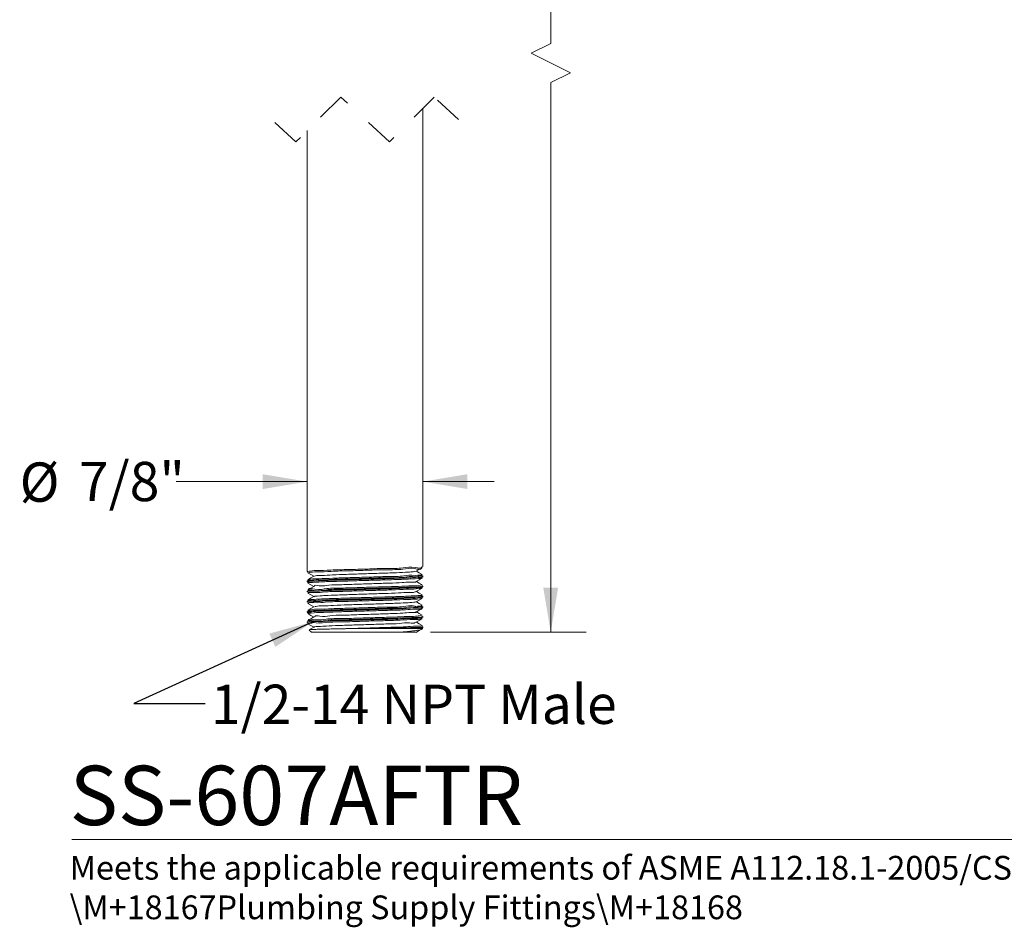
# Model space of a CAD drawing. Units: inches. Extents: x 3.04 to 10.51, y 0.23 to 7.33.
# Drawn here: x 3.32 to 6.77, y 0.23 to 3.41 of the extents above; entities that cross this region are included whole.
import ezdxf

# ---------------------------------------------------------------- set-up
doc = ezdxf.new("R2010")
doc.units = ezdxf.units.IN
doc.header["$MEASUREMENT"] = 0
doc.linetypes.add('HIDDEN', pattern=[0.075, 0.05, -0.025])
doc.styles.add('SLDTEXTSTYLE0', font='TXT', dxfattribs={"width": 0.7})
doc.styles.add('SLDTEXTSTYLE1', font='TXT', dxfattribs={"width": 0.7, "bigfont": 'bigfont'})
doc.styles.add('SLDTEXTSTYLE3', font='TXT', dxfattribs={"width": 0.75})
doc.dimstyles.new('SLDDIMSTYLE0', dxfattribs={"dimtxt": 0.137795, "dimasz": 0.156, "dimexe": 0, "dimexo": 0.0625, "dimgap": 0.034449, "dimtad": 0, "dimtih": 1, "dimtoh": 1, "dimdec": 3, "dimlfac": 2, "dimrnd": 1e-09, "dimzin": 12, "dimdsep": 46, "dimlunit": 5, "dimtxsty": 'SLDTEXTSTYLE3', "dimsah": 1, "dimcen": 0.09, "dimadec": 0, "dimazin": 3, "dimtfac": 1, "dimtofl": 0, "dimtmove": 0, "dimatfit": 3, "dimfxl": 0, "dimfrac": 2, "dimtolj": 1, "dimtzin": 12, "dimarcsym": 0})
doc.dimstyles.new('SLDDIMSTYLE1', dxfattribs={"dimtxt": 0.137795, "dimasz": 0.156, "dimexe": 0, "dimexo": 0.0625, "dimgap": 0.034449, "dimtad": 0, "dimtih": 1, "dimtoh": 1, "dimdec": 6, "dimlfac": 2, "dimrnd": 1e-09, "dimzin": 12, "dimdsep": 46, "dimlunit": 5, "dimtxsty": 'SLDTEXTSTYLE3', "dimsah": 1, "dimcen": 0.09, "dimadec": 0, "dimazin": 3, "dimtfac": 1, "dimtmove": 0, "dimatfit": 0, "dimfxl": 0, "dimfrac": 2, "dimtolj": 1, "dimtzin": 12, "dimarcsym": 0})
doc.dimstyles.new('SLDDIMSTYLE2', dxfattribs={"dimtxt": 0.18, "dimasz": 0.156, "dimexe": 0, "dimexo": 0.0625, "dimgap": 0, "dimtad": 0, "dimtih": 1, "dimtoh": 1, "dimdec": 0, "dimrnd": 1e-09, "dimzin": 0, "dimdsep": 46, "dimlunit": 5, "dimtxsty": 'Standard', "dimsah": 1, "dimcen": 0.09, "dimadec": 0, "dimazin": 0, "dimtfac": 0.156, "dimtdec": 0, "dimtofl": 0, "dimtmove": 0, "dimatfit": 3, "dimfxl": 0, "dimfrac": 2, "dimtolj": 1, "dimtzin": 0, "dimarcsym": 0})

# ---------------------------------------------------------------- blocks, each defined once
blk = doc.blocks.new('_D')
at = {"color": 7, "linetype": 'Continuous', "lineweight": 0}
for p, q in [((4.7598, 5.3079), (5.3062, 5.3079)), ((5.1812, 5.3079), (5.1812, 3.8909)), ((5.1812, 3.3305), (5.1812, 3.6721)), ((5.1124, 3.2961), (5.1812, 3.3305)), ((5.2501, 3.2272), (5.1124, 3.2961)), ((5.1812, 3.1927), (5.2501, 3.2272)), ((5.1812, 1.2638), (5.1812, 3.1927)), ((4.7598, 1.2638), (5.3062, 1.2638))]:
    blk.add_line(p, q, dxfattribs=at)
for points in [[(5.1812, 5.3079), (5.1552, 5.1519), (5.2072, 5.1519)], [(5.1812, 1.2638), (5.2072, 1.4198), (5.1552, 1.4198)]]:
    blk.add_solid(points, dxfattribs=at)
at = {"color": 7, "linetype": 'Continuous', "lineweight": 0, "insert": (5.051, 3.8497), "char_height": 0.1378, "attachment_point": 1, "style": 'SLDTEXTSTYLE3'}
blk.add_mtext('30"', dxfattribs=at)
blk = doc.blocks.new('_D_1')
at = {"color": 7, "linetype": 'Continuous', "lineweight": 0}
for p, q in [((4.3267, 1.7925), (3.8667, 1.7925)), ((4.7329, 1.7925), (4.9829, 1.7925))]:
    blk.add_line(p, q, dxfattribs=at)
for points in [[(4.3267, 1.7925), (4.1707, 1.8185), (4.1707, 1.7665)], [(4.7329, 1.7925), (4.8889, 1.7665), (4.8889, 1.8185)]]:
    blk.add_solid(points, dxfattribs=at)
at = {"color": 7, "linetype": 'Continuous', "lineweight": 0, "char_height": 0.1378, "attachment_point": 1, "style": 'SLDTEXTSTYLE3'}
for s, insert in [('%%c', (3.318, 1.8597)), ('7/8"', (3.5259, 1.8618))]:
    blk.add_mtext(s, dxfattribs=dict(at, insert=insert))

msp = doc.modelspace()

# ---------------------------------------------------------------- linework, layer by layer
at = {"color": 7, "linetype": 'HIDDEN', "lineweight": 0}
for p, q in [((4.44450262, 3.14213309), (4.2870223, 2.98465278)), ((4.6151473, 2.98465278), (4.44450262, 3.14213309)), ((4.77262762, 3.14213309), (4.6151473, 2.98465278)), ((4.85794996, 3.06339293), (4.77262762, 3.14213309)), ((4.2870223, 2.98465278), (4.20169996, 3.06339293))]:
    msp.add_line(p, q, dxfattribs=at)
at = {"color": 7, "linetype": 'Continuous', "lineweight": 15}
for p, q in [((4.73294995, 1.49450722), (4.73294995, 3.10245515)), ((4.32669997, 3.02433024), (4.32669997, 1.47664402)), ((4.34379227, 1.47434138), (4.33459044, 1.47507763)), ((4.73294995, 1.45878844), (4.73294995, 1.46166424)), ((4.32669997, 1.44380397), (4.32669997, 1.44094048)), ((4.73294995, 1.42307845), (4.73294995, 1.4259566)), ((4.32669997, 1.40809515), (4.32669997, 1.40522463)), ((4.73294995, 1.38736611), (4.73294995, 1.39023195)), ((4.32669997, 1.37238223), (4.32669997, 1.36950995)), ((4.34489801, 1.36726715), (4.3324369, 1.36820052)), ((4.71466222, 1.35678412), (4.72971306, 1.35553395)), ((4.73294995, 1.35164498), (4.73294995, 1.35452255)), ((4.32669997, 1.33666051), (4.32669997, 1.33379116)), ((4.73294995, 1.31593969), (4.73294995, 1.31881315)), ((4.32669997, 1.30095346), (4.32669997, 1.29807472)), ((4.35039043, 1.28196387), (4.33407185, 1.2725292)), ((4.71520201, 1.28531017), (4.72657619, 1.28453109)), ((4.73294995, 1.2808715), (4.73294995, 1.28308967)), ((4.333743, 1.27175716), (4.34169996, 1.26380029)), ((4.65324502, 1.26380029), (4.34169996, 1.26380029)), ((4.70925568, 1.26380029), (4.65324502, 1.26380029)), ((4.72915219, 1.27500256), (4.7314855, 1.27733571))]:
    msp.add_line(p, q, dxfattribs=at)
at = {"color": 8, "linetype": 'Continuous', "lineweight": 15}
for p, q in [((4.71830093, 1.28096772), (4.71747858, 1.2808715)), ((4.71747858, 1.2808715), (4.73294995, 1.2808715)), ((4.7314855, 1.27733571), (4.51650191, 1.27733571))]:
    msp.add_line(p, q, dxfattribs=at)
at = {"color": 7, "linetype": 'Continuous', "lineweight": 0}
msp.add_line((3.50108808, 0.53688037), (10.48096875, 0.53688037), dxfattribs=at)
at = {"color": 7, "linetype": 'Continuous', "lineweight": 15, "flags": 128}
for points in [[(4.70925751, 1.47777862), (4.71980413, 1.48387636), (4.7303522, 1.48997469)], [(4.32927968, 1.47212849), (4.33982729, 1.46603075), (4.34986143, 1.46022927)], [(4.35046045, 1.4605754), (4.33991406, 1.45447766), (4.32936579, 1.44837933)], [(4.7092922, 1.44208564), (4.71983803, 1.44818338), (4.73038509, 1.45428113)], [(4.73026507, 1.46624664), (4.71971723, 1.47234439), (4.70978831, 1.47808544)], [(4.32925396, 1.43643141), (4.3398004, 1.43033367), (4.3498622, 1.42451635)], [(4.35041375, 1.42483491), (4.33986704, 1.41873717), (4.32931871, 1.41263884)], [(4.70931178, 1.40638445), (4.71985647, 1.41248161), (4.73040227, 1.41857818)], [(4.73030707, 1.43050967), (4.71975863, 1.436608), (4.70978831, 1.44237252)], [(4.32924648, 1.40072201), (4.33979165, 1.39462544), (4.34986405, 1.38880167)], [(4.35036955, 1.38909383), (4.33982346, 1.38299608), (4.32927607, 1.37689834)], [(4.7093109, 1.37066977), (4.71985429, 1.37676576), (4.73039884, 1.38286174)], [(4.73035413, 1.394768), (4.71980619, 1.40086633), (4.70978681, 1.40665901)], [(4.35034286, 1.35336213), (4.33979803, 1.34726556), (4.32925205, 1.34116841)], [(4.32926224, 1.36499677), (4.33980613, 1.35890138), (4.34986466, 1.35308582)], [(4.73038882, 1.35903161), (4.7198421, 1.36512877), (4.70978525, 1.37094374)], [(4.35034352, 1.31764863), (4.33980023, 1.31155264), (4.32925574, 1.30545666)], [(4.32931865, 1.32924748), (4.33986168, 1.32315267), (4.34986242, 1.31737055)], [(4.70927885, 1.33493456), (4.71982094, 1.34102937), (4.73036441, 1.34712477)], [(4.73040002, 1.32330989), (4.71985479, 1.32940646), (4.70978626, 1.33522789)], [(4.32937769, 1.29350053), (4.33992215, 1.28740514), (4.34986105, 1.28165822)], [(4.70921243, 1.29918116), (4.71975438, 1.30527656), (4.73029807, 1.31137195)], [(4.73037849, 1.28760988), (4.71983479, 1.29370528), (4.70978831, 1.2995138)], [(4.70916621, 1.26344184), (4.71970942, 1.26953841), (4.73025465, 1.27563439)]]:
    msp.add_lwpolyline(points, dxfattribs=at)
at = {"color": 7, "linetype": 'Continuous', "lineweight": 15}
msp.add_arc((4.72794996, 1.28087122), 0.00499999, 315.00021954, 0.00327194, dxfattribs=at)
for points, knots in [([(4.32855999, 1.47600397), (4.32804719, 1.47607273), (4.32492549, 1.47649129), (4.34813251, 1.48108734), (4.36387715, 1.47903979), (4.41644174, 1.48280462), (4.47245634, 1.48386579), (4.53872844, 1.48560103), (4.60174821, 1.48849055), (4.6606269, 1.48691393), (4.69543761, 1.49647081), (4.7278019, 1.48623404), (4.72997677, 1.49415992), (4.73007207, 1.49450722)], [0, 0, 0, 0, 0.0032909916, 0.0200339918, 0.0907934947, 0.2080775657, 0.3587035598, 0.5257005619, 0.690237228, 0.833770125, 0.940125467, 0.9973763567, 1, 1, 1, 1]), ([(4.72753076, 1.48990018), (4.7274666, 1.48964899), (4.7254918, 1.48191667), (4.6932592, 1.49217316), (4.65919903, 1.48256844), (4.60094523, 1.48416884), (4.53872734, 1.48126753), (4.47334853, 1.47954578), (4.41770853, 1.47844903), (4.36652007, 1.4747748), (4.34961613, 1.47666594), (4.32730481, 1.47209049), (4.33101664, 1.47162616), (4.33194396, 1.47151016)], [0, 0, 0, 0, 0.0019157899, 0.0589737133, 0.1650710489, 0.3082976186, 0.4725403915, 0.6392525803, 0.7896797249, 0.9068271796, 0.9775671938, 0.9943956752, 1, 1, 1, 1]), ([(4.34350816, 1.43864371), (4.34051124, 1.43867436), (4.33544891, 1.43872614), (4.32086395, 1.44276761), (4.35875974, 1.44344346), (4.38233746, 1.44574465), (4.44038567, 1.44715699), (4.50050302, 1.44912639), (4.56763138, 1.45087162), (4.62609103, 1.45264189), (4.68432042, 1.45461917), (4.70212416, 1.45570948), (4.73734883, 1.45775599), (4.73231371, 1.4587307), (4.73201546, 1.45878844)], [0, 0, 0, 0, 0.0231623721, 0.0391252457, 0.07805673, 0.1664490144, 0.294450261, 0.4476454905, 0.6087732439, 0.7596602882, 0.8833046901, 0.9657902528, 0.9979736321, 1, 1, 1, 1]), ([(4.71599596, 1.45652217), (4.71754425, 1.45646501), (4.72202198, 1.45629969), (4.73678812, 1.45372209), (4.70361204, 1.45143749), (4.68052132, 1.45025787), (4.62576836, 1.44832504), (4.56707165, 1.44653887), (4.5009404, 1.44479702), (4.4419235, 1.4428316), (4.38331657, 1.4414047), (4.36268808, 1.43913372), (4.32437355, 1.43846728), (4.33112899, 1.43659145), (4.33196731, 1.43635867)], [0, 0, 0, 0, 0.0120526276, 0.0348568307, 0.0669781727, 0.1494408307, 0.2731234701, 0.4240899408, 0.5853439909, 0.7386909366, 0.8668527282, 0.9554027152, 0.994465669, 1, 1, 1, 1]), ([(4.71465383, 1.46391819), (4.72027778, 1.4651887), (4.72680337, 1.4666629), (4.73490123, 1.45488654), (4.69366868, 1.46266624), (4.66689131, 1.45465905), (4.60610713, 1.45567157), (4.54428806, 1.45291501), (4.47839402, 1.45127556), (4.41888831, 1.44981346), (4.37198064, 1.44701327), (4.34274527, 1.44743269), (4.33045106, 1.44440296), (4.32802043, 1.44380397)], [0, 0, 0, 0, 0.0350766756, 0.0407002492, 0.0916162963, 0.1906388065, 0.3266752485, 0.4843981454, 0.6460338539, 0.7933534114, 0.9097585143, 0.9821588338, 1, 1, 1, 1]), ([(4.34357324, 1.44599514), (4.3358548, 1.44644885), (4.3235435, 1.44717253), (4.34802145, 1.45192359), (4.37170155, 1.45124308), (4.42104271, 1.45418389), (4.47861651, 1.45559009), (4.54409813, 1.45724926), (4.60494115, 1.45999244), (4.66540049, 1.45900924), (4.69099562, 1.46695482), (4.73224004, 1.45940695), (4.72782514, 1.46572865), (4.72761129, 1.46603486)], [0, 0, 0, 0, 0.0344525644, 0.0549535395, 0.1273339256, 0.2437951161, 0.3912086729, 0.5530040626, 0.7109009101, 0.8471323069, 0.9463332324, 0.9974004672, 1, 1, 1, 1]), ([(4.35268757, 1.46056719), (4.35364004, 1.46094159), (4.3615846, 1.46406449), (4.38342353, 1.46263547), (4.41952512, 1.46600142), (4.46741869, 1.4669824), (4.52128572, 1.46895069), (4.57618092, 1.47063108), (4.62631485, 1.47221008), (4.66670916, 1.4743118), (4.69345835, 1.47492655), (4.70598942, 1.47728951), (4.70945745, 1.47794347)], [0, 0, 0, 0, 0.0085672765, 0.0714595654, 0.1777926027, 0.3153888466, 0.4722398272, 0.6305680569, 0.7762572848, 0.8930702025, 0.9704067157, 1, 1, 1, 1]), ([(4.32922703, 1.40522463), (4.32875622, 1.40544036), (4.32216113, 1.40846229), (4.36438731, 1.4067944), (4.38609751, 1.41075291), (4.44701897, 1.41144413), (4.50757195, 1.41365124), (4.57386119, 1.41537962), (4.63432156, 1.41699898), (4.68308978, 1.41937576), (4.71475808, 1.41968979), (4.72913744, 1.4223963), (4.73276162, 1.42307845)], [0, 0, 0, 0, 0.003562606, 0.0499050159, 0.1469253944, 0.2837782341, 0.4450482667, 0.6125619562, 0.7674282823, 0.8921957217, 0.972828997, 1, 1, 1, 1]), ([(4.71602823, 1.4208509), (4.71687389, 1.42080771), (4.721465, 1.42057325), (4.73697633, 1.41878716), (4.70729947, 1.41540111), (4.68439415, 1.41502385), (4.63189544, 1.41267967), (4.57382695, 1.4110477), (4.50787788, 1.40932108), (4.44810877, 1.40712107), (4.38811232, 1.40640659), (4.36615236, 1.40249988), (4.3246896, 1.40411206), (4.33154105, 1.40095206), (4.33219884, 1.40064868)], [0, 0, 0, 0, 0.0064369914, 0.0349462988, 0.0614796789, 0.1390633047, 0.2591926754, 0.4083300375, 0.5696954401, 0.725071542, 0.856961681, 0.9505059506, 0.9952481798, 1, 1, 1, 1]), ([(4.73132126, 1.42644998), (4.73180887, 1.42640232), (4.73522568, 1.42606836), (4.71021276, 1.42163911), (4.69440884, 1.42332598), (4.64089297, 1.4198033), (4.58459597, 1.41862511), (4.5180079, 1.41694644), (4.45585555, 1.41400337), (4.3955259, 1.4156661), (4.36586186, 1.40603537), (4.32779238, 1.41617669), (4.32951136, 1.40841404), (4.32958197, 1.40809515)], [0, 0, 0, 0, 0.00316253, 0.0221603277, 0.0949815055, 0.2138175661, 0.3653094214, 0.532385731, 0.6962103168, 0.8383167539, 0.9426956147, 0.9976459911, 1, 1, 1, 1]), ([(4.34495435, 1.41036084), (4.33938208, 1.40899451), (4.33294063, 1.40741507), (4.33029944, 1.42067272), (4.36727128, 1.41035694), (4.39734609, 1.42000057), (4.45656015, 1.41833004), (4.51808798, 1.42127777), (4.58369821, 1.42294488), (4.63974296, 1.42416149), (4.69156375, 1.42758593), (4.70910114, 1.42607135), (4.73291213, 1.43050633), (4.728543, 1.43086667), (4.72739441, 1.4309614)], [0, 0, 0, 0, 0.030585398, 0.0353561458, 0.0881988796, 0.188672911, 0.3255066437, 0.483305512, 0.6442523105, 0.7902405716, 0.9047774964, 0.9750243501, 0.9934342216, 1, 1, 1, 1]), ([(4.35231103, 1.42483549), (4.35223868, 1.4250158), (4.34998031, 1.43064398), (4.381608, 1.4236906), (4.40373789, 1.43113274), (4.45301443, 1.43021087), (4.50381647, 1.43291881), (4.56013136, 1.43415854), (4.61007913, 1.436551), (4.6597967, 1.43661273), (4.67825943, 1.44169197), (4.71219163, 1.43825395), (4.70782586, 1.44193965), (4.70765571, 1.4420833)], [0, 0, 0, 0, 0.0015941631, 0.0497599837, 0.1439633818, 0.2726295752, 0.4257889508, 0.5844985445, 0.7364108493, 0.8627690162, 0.9537328623, 0.9981968355, 1, 1, 1, 1]), ([(4.329391, 1.36950995), (4.32899768, 1.36975607), (4.32265206, 1.3737269), (4.36570363, 1.37035591), (4.38838169, 1.37549272), (4.44971155, 1.37568309), (4.51062583, 1.37805266), (4.57681419, 1.37975632), (4.63689285, 1.38132333), (4.6849422, 1.38383863), (4.71561149, 1.38390486), (4.72915021, 1.38671669), (4.73227711, 1.38736611)], [0, 0, 0, 0, 0.0032349689, 0.0521911312, 0.1515714189, 0.2902558456, 0.4526217939, 0.6203709689, 0.7745872548, 0.8978916674, 0.9764170948, 1, 1, 1, 1]), ([(4.71549064, 1.39244248), (4.71862002, 1.39246353), (4.72387323, 1.39249886), (4.73882645, 1.38850173), (4.70128261, 1.38767696), (4.67769024, 1.38547847), (4.61989507, 1.38402194), (4.55956404, 1.38206032), (4.49347068, 1.38034528), (4.43149116, 1.37845954), (4.38252577, 1.37679658), (4.34917278, 1.37523906), (4.33555492, 1.37405476), (4.32343542, 1.37322382), (4.32711584, 1.37242564), (4.32731598, 1.37238223)], [0, 0, 0, 0, 0.0242361693, 0.0406845885, 0.0790590498, 0.1669032292, 0.2944287324, 0.4472755776, 0.6082216683, 0.7591130874, 0.8829492864, 0.9657893661, 0.9749338244, 0.9986369389, 1, 1, 1, 1]), ([(4.73040104, 1.38315742), (4.72712056, 1.38246203), (4.71357666, 1.37959102), (4.68310352, 1.37950134), (4.63567647, 1.37699804), (4.57634732, 1.37542724), (4.51099713, 1.37372173), (4.45075528, 1.37136025), (4.39034795, 1.37114619), (4.36750001, 1.36606201), (4.3252055, 1.36938577), (4.33170994, 1.36526099), (4.3322413, 1.36492403)], [0, 0, 0, 0, 0.0250014795, 0.1032219769, 0.2261350929, 0.3798888488, 0.5471885034, 0.7091425045, 0.8475177583, 0.9467179405, 0.9956472447, 1, 1, 1, 1]), ([(4.34396753, 1.37467138), (4.34175926, 1.37472703), (4.33738683, 1.37483723), (4.32427189, 1.37720621), (4.33753508, 1.37837948), (4.35204883, 1.37957713), (4.38379999, 1.38112031), (4.43278125, 1.38279094), (4.49371763, 1.38467331), (4.55920089, 1.38639163), (4.61832613, 1.38834462), (4.67672539, 1.38982237), (4.69732739, 1.39197958), (4.7352814, 1.39279671), (4.72850903, 1.39460502), (4.72762618, 1.39484075)], [0, 0, 0, 0, 0.01800877226, 0.0356577135, 0.0593028616, 0.06843690589, 0.15124256646, 0.27509902257, 0.42604836477, 0.58709698341, 0.74007333167, 0.8677402741, 0.95572900446, 0.99422881974, 1, 1, 1, 1]), ([(4.35224639, 1.38853885), (4.3515197, 1.388727), (4.34639106, 1.39005493), (4.3752774, 1.3915201), (4.39150043, 1.39301294), (4.4385154, 1.39467649), (4.48706954, 1.39644003), (4.54277795, 1.39802497), (4.59610697, 1.40013585), (4.6435175, 1.4007539), (4.67819886, 1.40493168), (4.69954208, 1.40229144), (4.70639517, 1.40604201), (4.70703161, 1.40639032)], [0, 0, 0, 0, 0.005472604, 0.038623068, 0.1190494365, 0.2376973328, 0.3843805609, 0.5420643361, 0.6974036112, 0.8321302726, 0.9350437411, 0.9939675889, 1, 1, 1, 1]), ([(4.7153077, 1.34935114), (4.71846904, 1.34955508), (4.72308653, 1.34985295), (4.73544693, 1.3440665), (4.69490408, 1.34569925), (4.67135413, 1.34181993), (4.61221432, 1.34109644), (4.55231701, 1.33890191), (4.48609934, 1.337164), (4.4290316, 1.33556641), (4.37350718, 1.33312921), (4.3560995, 1.332934), (4.32539926, 1.32995738), (4.33019117, 1.32926293), (4.33079167, 1.32917591)], [0, 0, 0, 0, 0.0237288771, 0.034658696, 0.0790182862, 0.1722929978, 0.3040609472, 0.4594841931, 0.6210387501, 0.7705223921, 0.891068726, 0.9691397182, 0.9961327893, 1, 1, 1, 1]), ([(4.34364175, 1.33155364), (4.34205678, 1.33162566), (4.33685359, 1.33186211), (4.32019759, 1.33377678), (4.35027433, 1.33713483), (4.3736053, 1.33753303), (4.42683372, 1.33986506), (4.48568439, 1.34150276), (4.55248649, 1.34322921), (4.61287525, 1.34542364), (4.67377661, 1.34615591), (4.69540117, 1.35001627), (4.73752025, 1.34848853), (4.73091845, 1.35143246), (4.73044187, 1.35164498)], [0, 0, 0, 0, 0.01228378, 0.0403256011, 0.0670697197, 0.1446241607, 0.2644594837, 0.4130911592, 0.5737735136, 0.7283828857, 0.859498162, 0.9523500978, 0.9965602229, 1, 1, 1, 1]), ([(4.34395936, 1.33886459), (4.33599107, 1.33920284), (4.32391636, 1.33971539), (4.34668399, 1.34497918), (4.37014338, 1.34381634), (4.41842574, 1.34705084), (4.47571182, 1.34833694), (4.5408745, 1.34998771), (4.60257723, 1.35292385), (4.66182613, 1.35129598), (4.69213942, 1.36086396), (4.72873473, 1.35074094), (4.72762975, 1.35869472), (4.72757259, 1.35910612)], [0, 0, 0, 0, 0.0349603519, 0.0529770417, 0.1230831018, 0.2378076203, 0.3842186084, 0.5458631042, 0.7044734614, 0.8422069997, 0.9435235039, 0.9970787899, 1, 1, 1, 1]), ([(4.73006615, 1.35452255), (4.73011666, 1.35420009), (4.73135135, 1.34631663), (4.69399213, 1.35665835), (4.66366734, 1.34690706), (4.60357383, 1.348618), (4.54106981, 1.34564739), (4.47542286, 1.34402655), (4.41630673, 1.34267186), (4.37021004, 1.33960502), (4.34186736, 1.34045719), (4.33039774, 1.33722484), (4.32839531, 1.33666051)], [0, 0, 0, 0, 0.0023717906, 0.0579854889, 0.1633122783, 0.3065456841, 0.4715465267, 0.6397196949, 0.7921003845, 0.9115198141, 0.9845525666, 1, 1, 1, 1]), ([(4.35226294, 1.35335275), (4.35372849, 1.35380538), (4.36278299, 1.35660187), (4.38561821, 1.35597644), (4.42291328, 1.35882011), (4.47137789, 1.36003742), (4.52555743, 1.3619091), (4.58024911, 1.36364999), (4.62984351, 1.36513711), (4.66925239, 1.36741708), (4.69444388, 1.36770862), (4.70562365, 1.37012415), (4.70820325, 1.37068151)], [0, 0, 0, 0, 0.0128787868, 0.0795678348, 0.1889234787, 0.3289602333, 0.4867222671, 0.6451777616, 0.7893068911, 0.9038826179, 0.9778220901, 1, 1, 1, 1]), ([(4.73140817, 1.3192373), (4.73192274, 1.31918091), (4.73574131, 1.31876245), (4.70891908, 1.3147933), (4.69267969, 1.31583142), (4.63831782, 1.31269847), (4.58162038, 1.31136539), (4.51476712, 1.30967526), (4.45341606, 1.30697277), (4.39204917, 1.30784848), (4.36672024, 1.30016258), (4.32449213, 1.30730795), (4.32930834, 1.3012417), (4.32953719, 1.30095346)], [0, 0, 0, 0, 0.003354825, 0.0248961544, 0.0999689183, 0.2204409188, 0.3727666875, 0.5397805462, 0.7026514862, 0.8430223166, 0.9450794454, 0.9973904399, 1, 1, 1, 1]), ([(4.34471455, 1.29579496), (4.3352805, 1.29499565), (4.3240584, 1.29404485), (4.33754181, 1.3045263), (4.36273952, 1.29818847), (4.40489209, 1.3048662), (4.46205638, 1.30458355), (4.52652617, 1.30700199), (4.59138019, 1.30894609), (4.64959491, 1.30976083), (4.69343496, 1.31397443), (4.7200663, 1.31136989), (4.72945419, 1.31546126), (4.73055198, 1.31593969)], [0, 0, 0, 0, 0.03878609039, 0.04613729152, 0.1055151936, 0.2116268001, 0.35255958149, 0.51243637519, 0.6732336362, 0.81682505427, 0.92702931801, 0.99146705155, 1, 1, 1, 1]), ([(4.34485022, 1.30322677), (4.34035654, 1.30228805), (4.33494791, 1.3011582), (4.32695318, 1.31178485), (4.36791445, 1.30449699), (4.39402143, 1.31217703), (4.45407813, 1.31129972), (4.51505742, 1.31401487), (4.58016972, 1.31565588), (4.63900151, 1.31714662), (4.68545421, 1.31987131), (4.71482881, 1.3195786), (4.72743576, 1.32268837), (4.73025031, 1.32338264)], [0, 0, 0, 0, 0.0290860325, 0.0350081516, 0.0856973457, 0.1846922073, 0.3208984257, 0.4789878357, 0.6411174584, 0.7890404872, 0.9060502933, 0.9790253709, 1, 1, 1, 1]), ([(4.71555358, 1.31374968), (4.71791406, 1.31356192), (4.72199898, 1.31323699), (4.73303596, 1.31227416), (4.71415791, 1.30740951), (4.69451577, 1.30933791), (4.64690294, 1.30556373), (4.59118561, 1.30457513), (4.5265229, 1.30267718), (4.46317015, 1.30027958), (4.40611143, 1.30045609), (4.36576629, 1.29403948), (4.3392054, 1.29987469), (4.33238311, 1.29413337), (4.33189184, 1.29371994)], [0, 0, 0, 0, 0.0203680594, 0.0352479857, 0.048438876, 0.1128926884, 0.2232173056, 0.3669925861, 0.5280579531, 0.6882090876, 0.8294374456, 0.9357995558, 0.9953769384, 1, 1, 1, 1]), ([(4.35253893, 1.31764687), (4.35262691, 1.31789108), (4.35483609, 1.3240232), (4.38000558, 1.31649397), (4.40852156, 1.32414619), (4.45621153, 1.32320535), (4.50824044, 1.32588854), (4.56428105, 1.32721651), (4.61383395, 1.32932306), (4.66263025, 1.33018416), (4.68044779, 1.33342346), (4.71308706, 1.33256722), (4.70763258, 1.33520521), (4.70703013, 1.33549658)], [0, 0, 0, 0, 0.0021439201, 0.0538327646, 0.1508779701, 0.2813914568, 0.4351630075, 0.5933136015, 0.7433585687, 0.8669709236, 0.9543350807, 0.9949562782, 1, 1, 1, 1]), ([(4.71600833, 1.32109408), (4.71681204, 1.32107394), (4.7178878, 1.32104698), (4.71895189, 1.32089494), (4.71922099, 1.32085648)], [0, 0, 0, 0, 0.7470997219, 1, 1, 1, 1]), ([(4.35269399, 1.28131678), (4.35189831, 1.28158456), (4.34631334, 1.28346413), (4.377095, 1.28403483), (4.39427184, 1.28623655), (4.44211611, 1.28756496), (4.4912209, 1.28947696), (4.54706217, 1.29095182), (4.59990882, 1.29330026), (4.64703897, 1.29327039), (4.6796438, 1.29891118), (4.70139934, 1.29416408), (4.70664216, 1.29890969), (4.70694596, 1.29918468)], [0, 0, 0, 0, 0.0061253718, 0.0429948211, 0.1268811138, 0.2479719862, 0.3963299804, 0.5541967802, 0.7087502825, 0.8413287709, 0.9413102824, 0.9965991641, 1, 1, 1, 1]), ([(4.45435016, 1.27629966), (4.46596089, 1.27665604), (4.49998513, 1.27770037), (4.55620629, 1.27913589), (4.61547968, 1.28119876), (4.674957, 1.28237646), (4.69519771, 1.2852011), (4.73516511, 1.28512201), (4.72889281, 1.28721379), (4.72844395, 1.28736348)], [0, 0, 0, 0, 0.1260433855, 0.36935922906, 0.60176099967, 0.79706991903, 0.9332940392, 0.99522634461, 1, 1, 1, 1]), ([(4.51650191, 1.27733571), (4.51983103, 1.27738188), (4.53652607, 1.27761344), (4.57430156, 1.27813331), (4.62618719, 1.2789143), (4.67643778, 1.27976471), (4.70565563, 1.28044006), (4.71743032, 1.28086974), (4.71747858, 1.2808715)], [0, 0, 0, 0, 0.0496907948, 0.2491914471, 0.5638397231, 0.8241498278, 0.9992793655, 1, 1, 1, 1]), ([(4.73076164, 1.28308967), (4.73128674, 1.28292004), (4.73666159, 1.2811838), (4.72700979, 1.28107021), (4.71830093, 1.28096772)], [0, 0, 0, 0, 0.0976951839, 1, 1, 1, 1]), ([(4.45435016, 1.27629966), (4.44812026, 1.27617574), (4.43594753, 1.27593361), (4.41524659, 1.27548628), (4.39333105, 1.27505563), (4.37186539, 1.27425817), (4.35458531, 1.27416703), (4.34327327, 1.27250155), (4.33611573, 1.27371914), (4.33422458, 1.27219835), (4.33401809, 1.2720323)], [0, 0, 0, 0, 0.1550357209, 0.3029273249, 0.5153228703, 0.6998186604, 0.8393593266, 0.9401621849, 0.993466587, 1, 1, 1, 1]), ([(4.51650191, 1.27733571), (4.51318627, 1.27728896), (4.50330487, 1.27714965), (4.4869469, 1.27689349), (4.46954528, 1.27659367), (4.45870953, 1.27638401), (4.45435016, 1.27629966)], [0, 0, 0, 0, 0.16003587833, 0.47694528144, 0.78956797063, 1, 1, 1, 1]), ([(4.65324502, 1.26380029), (4.66030542, 1.2644411), (4.67357572, 1.26564553), (4.69172164, 1.26769544), (4.70674075, 1.26946355), (4.71787196, 1.27173745), (4.72556537, 1.27254489), (4.72825517, 1.27482892), (4.72883411, 1.27532053)], [0, 0, 0, 0, 0.2766038373, 0.51988803936, 0.71396938939, 0.86348757499, 0.97061743871, 1, 1, 1, 1])]:
    msp.add_open_spline(points, degree=3, knots=knots, dxfattribs=at)

# ---------------------------------------------------------------- texts
at = {"color": 7, "linetype": 'Continuous', "lineweight": 0, "attachment_point": 1}
for s, insert, char_height, style in [('1/2-14 NPT Male', (3.98889474, 1.0798907), 0.1377952756, 'SLDTEXTSTYLE3'), ('SS-607AFTR', (3.49339344, 0.79543064), 0.208333333, 'SLDTEXTSTYLE0'), ('Meets the applicable requirements of ASME A112.18.1-2005/CSA B125.1-05, entitled \\M+18167Plumbing Supply Fittings\\M+18168', (3.49339344, 0.47904774), 0.08333333333, 'SLDTEXTSTYLE1')]:
    msp.add_mtext(s, dxfattribs=dict(at, insert=insert, char_height=char_height, style=style))

# ---------------------------------------------------------------- dimensions: what is measured, and where the dimension line sits
at = {"color": 7, "linetype": 'Continuous', "lineweight": 0}
dim = msp.add_linear_dim(base=(5.18124778, 1.26380045), p1=(4.70979015, 5.30791413), p2=(4.70979015, 1.26380045), angle=90, text='30"', dimstyle='SLDDIMSTYLE0', dxfattribs=at)
dim.commit()
dim.dimension.update_dxf_attribs({"geometry": '_D', "text_midpoint": (5.18124778, 3.78149207), "dimtype": 160})
dim = msp.add_linear_dim(base=(4.73294996, 1.79249991), p1=(4.32669996, 1.47664924), p2=(4.73294996, 1.49450638), text='%%c<>', dimstyle='SLDDIMSTYLE1', dxfattribs=at)
dim.commit()
dim.dimension.update_dxf_attribs({"geometry": '_D_1', "text_midpoint": (3.59237417, 1.79249991), "dimtype": 160})

# ---------------------------------------------------------------- leaders
msp.add_leader([(4.34650687, 1.30059736), (3.71845281, 1.01412814), (3.96845281, 1.01412814)], dimstyle='SLDDIMSTYLE2', dxfattribs=at)

doc.saveas('drawing.dxf')
